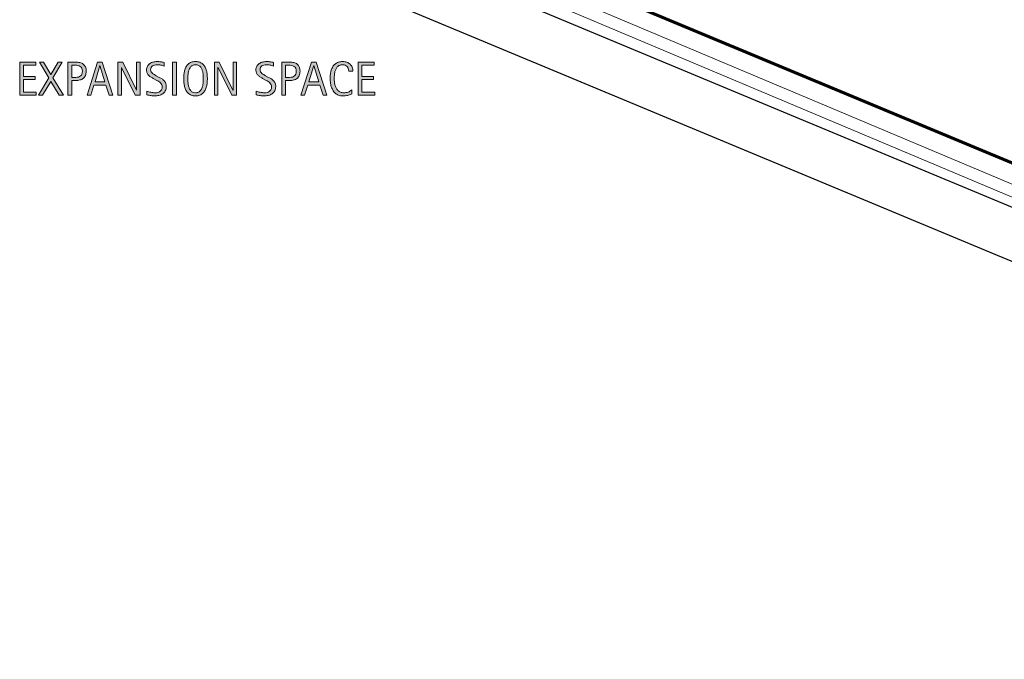
# Model space of a CAD drawing. Extents: x 0 to 792, y 159 to 438.
# Drawn here: x 360 to 574, y 159 to 298 of the extents above; entities that cross this region are included whole.
import ezdxf

# ---------------------------------------------------------------- set-up
doc = ezdxf.new("R2010")
doc.units = 0
doc.header["$MEASUREMENT"] = 0
for name, color, linetype in [('BASE-COPPER', 7, 'Continuous'), ('BASE-OTHER', 7, 'Continuous'), ('CDATEXT', 7, 'Continuous')]:
    doc.layers.add(name, color=color, linetype=linetype)

# ---------------------------------------------------------------- blocks, each defined once
blk = doc.blocks.new('block 5')
at = {"layer": 'BASE-OTHER', "color": 7, "lineweight": 25}
blk.add_lwpolyline([(788.3, 168.89), (396, 332.35)], dxfattribs=at)
blk = doc.blocks.new('block 6')
at = {"layer": 'BASE-OTHER', "color": 7, "lineweight": 25}
blk.add_lwpolyline([(784.1, 158.81), (396, 320.52)], dxfattribs=at)
blk = doc.blocks.new('block 29')
at = {"layer": 'BASE-OTHER', "color": 7, "lineweight": 15}
blk.add_lwpolyline([(788.75, 169.96), (471.88, 303.42)], dxfattribs=at)
blk = doc.blocks.new('block 30')
at = {"layer": 'BASE-OTHER', "color": 7, "lineweight": 15}
blk.add_lwpolyline([(789.76, 172.38), (472.89, 305.83)], dxfattribs=at)
blk = doc.blocks.new('block 34')
at = {"layer": 'BASE-COPPER', "color": 20, "lineweight": 60}
blk.add_lwpolyline([(791.74, 177.14), (486.29, 304.41), (495.35, 326.17), (509.32, 320.35)], dxfattribs=at)
blk = doc.blocks.new('block 38')
at = {"layer": 'CDATEXT'}
h = blk.add_hatch(color=250, dxfattribs=at)
h.dxf.hatch_style = 2
h.paths.add_polyline_path([(360.03, 281.64), (360.03, 288.87), (363.53, 288.87), (363.53, 288.19), (360.85, 288.19), (360.85, 285.77), (363.41, 285.77), (363.41, 285.09), (360.85, 285.09), (360.85, 282.32), (363.63, 282.32), (363.63, 281.64)])
h = blk.add_hatch(color=250, dxfattribs=at)
h.dxf.hatch_style = 2
h.paths.add_polyline_path([(368.65, 281.64), (366.82, 284.68), (364.99, 281.64), (364.1, 281.64), (366.37, 285.43), (364.32, 288.87), (365.21, 288.87), (366.82, 286.17), (368.42, 288.87), (369.31, 288.87), (367.26, 285.43), (369.54, 281.64)])
h = blk.add_hatch(color=250, dxfattribs=at)
h.dxf.hatch_style = 2
edge = h.paths.add_edge_path()
edge.add_spline(control_points=[(374.51, 286.87), (374.51, 286.51), (374.45, 286.2), (374.34, 285.95), (374.23, 285.69), (374.07, 285.48), (373.86, 285.33), (373.66, 285.17), (373.42, 285.05), (373.14, 284.98), (372.85, 284.9), (372.55, 284.87), (372.22, 284.87), (372.22, 284.87), (371.36, 284.87), (371.36, 284.87), (371.36, 284.87), (371.36, 281.64), (371.36, 281.64), (371.36, 281.64), (370.54, 281.64), (370.54, 281.64), (370.54, 281.64), (370.54, 288.87), (370.54, 288.87), (370.54, 288.87), (372.22, 288.87), (372.22, 288.87), (372.55, 288.87), (372.86, 288.84), (373.14, 288.77), (373.42, 288.7), (373.67, 288.59), (373.87, 288.43), (374.07, 288.28), (374.23, 288.07), (374.34, 287.82), (374.46, 287.56), (374.51, 287.25), (374.51, 286.87)], knot_values=[0, 0, 0, 0, 1, 1, 1, 2, 2, 2, 3, 3, 3, 4, 4, 4, 5, 5, 5, 6, 6, 6, 7, 7, 7, 8, 8, 8, 9, 9, 9, 10, 10, 10, 11, 11, 11, 12, 12, 12, 13, 13, 13, 13], degree=3, periodic=1)
edge = h.paths.add_edge_path()
edge.add_spline(control_points=[(373.69, 286.86), (373.69, 287.14), (373.65, 287.37), (373.57, 287.54), (373.48, 287.71), (373.37, 287.85), (373.22, 287.94), (373.07, 288.04), (372.9, 288.11), (372.7, 288.14), (372.49, 288.17), (372.27, 288.19), (372.04, 288.19), (372.04, 288.19), (371.36, 288.19), (371.36, 288.19), (371.36, 288.19), (371.36, 285.55), (371.36, 285.55), (371.36, 285.55), (372.24, 285.55), (372.24, 285.55), (372.46, 285.55), (372.66, 285.57), (372.84, 285.62), (373.02, 285.67), (373.17, 285.74), (373.3, 285.85), (373.42, 285.96), (373.52, 286.09), (373.59, 286.26), (373.66, 286.42), (373.69, 286.62), (373.69, 286.86)], knot_values=[0, 0, 0, 0, 1, 1, 1, 2, 2, 2, 3, 3, 3, 4, 4, 4, 5, 5, 5, 6, 6, 6, 7, 7, 7, 8, 8, 8, 9, 9, 9, 10, 10, 10, 11, 11, 11, 11], degree=3, periodic=1)
h = blk.add_hatch(color=250, dxfattribs=at)
h.dxf.hatch_style = 2
h.paths.add_polyline_path([(379.52, 281.64), (378.79, 283.87), (376.21, 283.87), (375.51, 281.64), (374.69, 281.64), (377, 288.87), (378, 288.87), (380.33, 281.64)])
h.paths.add_polyline_path([(377.51, 288.13), (377.49, 288.13), (376.43, 284.55), (378.57, 284.55)])
h = blk.add_hatch(color=250, dxfattribs=at)
h.dxf.hatch_style = 2
h.paths.add_polyline_path([(385.2, 281.64), (382.22, 287.73), (382.2, 287.73), (382.2, 281.64), (381.42, 281.64), (381.42, 288.87), (382.47, 288.87), (385.46, 282.76), (385.48, 282.76), (385.48, 288.87), (386.25, 288.87), (386.25, 281.64)])
h = blk.add_hatch(color=250, dxfattribs=at)
h.dxf.hatch_style = 2
edge = h.paths.add_edge_path()
edge.add_spline(control_points=[(391.96, 283.56), (391.96, 283.18), (391.88, 282.86), (391.74, 282.6), (391.6, 282.33), (391.41, 282.12), (391.18, 281.97), (390.94, 281.81), (390.67, 281.69), (390.36, 281.62), (390.06, 281.55), (389.74, 281.52), (389.41, 281.52), (389.12, 281.52), (388.84, 281.54), (388.56, 281.58), (388.29, 281.62), (388.01, 281.68), (387.74, 281.74), (387.74, 281.74), (387.74, 282.58), (387.74, 282.58), (388.02, 282.46), (388.3, 282.37), (388.6, 282.3), (388.9, 282.23), (389.2, 282.2), (389.5, 282.2), (389.7, 282.2), (389.89, 282.22), (390.08, 282.27), (390.26, 282.31), (390.43, 282.39), (390.58, 282.49), (390.72, 282.58), (390.84, 282.71), (390.93, 282.87), (391.02, 283.02), (391.06, 283.21), (391.06, 283.43), (391.06, 283.64), (391.03, 283.81), (390.96, 283.95), (390.9, 284.1), (390.81, 284.23), (390.7, 284.34), (390.58, 284.45), (390.45, 284.54), (390.31, 284.63), (390.16, 284.72), (390.01, 284.81), (389.86, 284.89), (389.86, 284.89), (389.22, 285.25), (389.22, 285.25), (389.02, 285.36), (388.82, 285.47), (388.64, 285.58), (388.45, 285.7), (388.28, 285.82), (388.14, 285.96), (387.99, 286.11), (387.87, 286.27), (387.79, 286.46), (387.7, 286.64), (387.65, 286.87), (387.65, 287.13), (387.65, 287.47), (387.72, 287.75), (387.85, 287.99), (387.98, 288.23), (388.16, 288.42), (388.37, 288.57), (388.59, 288.71), (388.84, 288.82), (389.12, 288.89), (389.4, 288.96), (389.69, 288.99), (389.99, 288.99), (390.24, 288.99), (390.49, 288.97), (390.74, 288.93), (390.99, 288.9), (391.24, 288.85), (391.49, 288.8), (391.49, 288.8), (391.49, 287.99), (391.49, 287.99), (391.25, 288.09), (390.99, 288.17), (390.72, 288.22), (390.45, 288.28), (390.17, 288.31), (389.91, 288.31), (389.73, 288.31), (389.57, 288.29), (389.4, 288.24), (389.24, 288.2), (389.1, 288.14), (388.97, 288.05), (388.84, 287.96), (388.74, 287.84), (388.66, 287.7), (388.58, 287.56), (388.54, 287.4), (388.54, 287.2), (388.54, 287.04), (388.58, 286.89), (388.66, 286.76), (388.74, 286.63), (388.84, 286.52), (388.96, 286.41), (389.08, 286.31), (389.21, 286.22), (389.35, 286.14), (389.49, 286.06), (389.62, 285.99), (389.75, 285.92), (389.75, 285.92), (390.42, 285.55), (390.42, 285.55), (390.64, 285.43), (390.83, 285.31), (391.02, 285.2), (391.21, 285.08), (391.37, 284.94), (391.51, 284.79), (391.65, 284.63), (391.75, 284.46), (391.83, 284.26), (391.92, 284.06), (391.96, 283.83), (391.96, 283.56)], knot_values=[0, 0, 0, 0, 1, 1, 1, 2, 2, 2, 3, 3, 3, 4, 4, 4, 5, 5, 5, 6, 6, 6, 7, 7, 7, 8, 8, 8, 9, 9, 9, 10, 10, 10, 11, 11, 11, 12, 12, 12, 13, 13, 13, 14, 14, 14, 15, 15, 15, 16, 16, 16, 17, 17, 17, 18, 18, 18, 19, 19, 19, 20, 20, 20, 21, 21, 21, 22, 22, 22, 23, 23, 23, 24, 24, 24, 25, 25, 25, 26, 26, 26, 27, 27, 27, 28, 28, 28, 29, 29, 29, 30, 30, 30, 31, 31, 31, 32, 32, 32, 33, 33, 33, 34, 34, 34, 35, 35, 35, 36, 36, 36, 37, 37, 37, 38, 38, 38, 39, 39, 39, 40, 40, 40, 41, 41, 41, 42, 42, 42, 43, 43, 43, 44, 44, 44, 44], degree=3, periodic=1)
h = blk.add_hatch(color=250, dxfattribs=at)
h.dxf.hatch_style = 2
h.paths.add_polyline_path([(393.34, 281.64), (393.34, 288.87), (394.16, 288.87), (394.16, 281.64)])
h = blk.add_hatch(color=250, dxfattribs=at)
h.dxf.hatch_style = 2
edge = h.paths.add_edge_path()
edge.add_spline(control_points=[(400.9, 285.27), (400.9, 284.98), (400.88, 284.69), (400.85, 284.39), (400.82, 284.09), (400.77, 283.81), (400.7, 283.53), (400.63, 283.25), (400.53, 282.99), (400.41, 282.75), (400.28, 282.5), (400.12, 282.29), (399.93, 282.11), (399.74, 281.93), (399.51, 281.78), (399.25, 281.68), (398.99, 281.57), (398.68, 281.52), (398.33, 281.52), (397.97, 281.52), (397.66, 281.57), (397.4, 281.68), (397.13, 281.78), (396.9, 281.93), (396.71, 282.11), (396.52, 282.29), (396.36, 282.5), (396.24, 282.74), (396.11, 282.99), (396.02, 283.25), (395.94, 283.53), (395.87, 283.8), (395.82, 284.09), (395.79, 284.39), (395.76, 284.68), (395.75, 284.98), (395.75, 285.27), (395.75, 285.56), (395.76, 285.85), (395.79, 286.15), (395.82, 286.44), (395.87, 286.73), (395.94, 287), (396.02, 287.28), (396.11, 287.54), (396.24, 287.78), (396.36, 288.02), (396.52, 288.23), (396.71, 288.41), (396.9, 288.59), (397.13, 288.73), (397.4, 288.84), (397.66, 288.94), (397.97, 288.99), (398.33, 288.99), (398.68, 288.99), (398.99, 288.94), (399.25, 288.83), (399.51, 288.73), (399.74, 288.59), (399.93, 288.41), (400.12, 288.23), (400.28, 288.02), (400.41, 287.78), (400.53, 287.53), (400.63, 287.27), (400.7, 287), (400.77, 286.73), (400.82, 286.44), (400.85, 286.14), (400.88, 285.84), (400.9, 285.55), (400.9, 285.27)], knot_values=[0, 0, 0, 0, 1, 1, 1, 2, 2, 2, 3, 3, 3, 4, 4, 4, 5, 5, 5, 6, 6, 6, 7, 7, 7, 8, 8, 8, 9, 9, 9, 10, 10, 10, 11, 11, 11, 12, 12, 12, 13, 13, 13, 14, 14, 14, 15, 15, 15, 16, 16, 16, 17, 17, 17, 18, 18, 18, 19, 19, 19, 20, 20, 20, 21, 21, 21, 22, 22, 22, 23, 23, 23, 24, 24, 24, 24], degree=3, periodic=1)
edge = h.paths.add_edge_path()
edge.add_spline(control_points=[(400.01, 285.27), (400.01, 285.46), (400, 285.67), (399.99, 285.89), (399.98, 286.12), (399.95, 286.34), (399.91, 286.56), (399.87, 286.79), (399.81, 287), (399.73, 287.21), (399.66, 287.42), (399.56, 287.61), (399.44, 287.77), (399.31, 287.93), (399.16, 288.06), (398.98, 288.16), (398.79, 288.26), (398.58, 288.31), (398.32, 288.31), (398.07, 288.31), (397.85, 288.26), (397.67, 288.16), (397.49, 288.06), (397.33, 287.93), (397.21, 287.77), (397.08, 287.61), (396.98, 287.42), (396.91, 287.21), (396.83, 287), (396.77, 286.79), (396.73, 286.56), (396.69, 286.34), (396.67, 286.12), (396.65, 285.89), (396.64, 285.67), (396.64, 285.46), (396.64, 285.27), (396.64, 285.08), (396.64, 284.87), (396.65, 284.65), (396.67, 284.42), (396.69, 284.2), (396.73, 283.97), (396.77, 283.74), (396.83, 283.52), (396.91, 283.31), (396.98, 283.09), (397.08, 282.91), (397.21, 282.74), (397.33, 282.58), (397.49, 282.45), (397.67, 282.35), (397.85, 282.25), (398.07, 282.2), (398.32, 282.2), (398.58, 282.2), (398.79, 282.25), (398.98, 282.35), (399.16, 282.45), (399.31, 282.58), (399.44, 282.75), (399.56, 282.91), (399.66, 283.1), (399.73, 283.31), (399.81, 283.53), (399.87, 283.75), (399.91, 283.98), (399.95, 284.21), (399.98, 284.43), (399.99, 284.66), (400, 284.88), (400.01, 285.09), (400.01, 285.27)], knot_values=[0, 0, 0, 0, 1, 1, 1, 2, 2, 2, 3, 3, 3, 4, 4, 4, 5, 5, 5, 6, 6, 6, 7, 7, 7, 8, 8, 8, 9, 9, 9, 10, 10, 10, 11, 11, 11, 12, 12, 12, 13, 13, 13, 14, 14, 14, 15, 15, 15, 16, 16, 16, 17, 17, 17, 18, 18, 18, 19, 19, 19, 20, 20, 20, 21, 21, 21, 22, 22, 22, 23, 23, 23, 24, 24, 24, 24], degree=3, periodic=1)
h = blk.add_hatch(color=250, dxfattribs=at)
h.dxf.hatch_style = 2
h.paths.add_polyline_path([(406.2, 281.64), (403.22, 287.73), (403.2, 287.73), (403.2, 281.64), (402.43, 281.64), (402.43, 288.87), (403.48, 288.87), (406.46, 282.76), (406.48, 282.76), (406.48, 288.87), (407.25, 288.87), (407.25, 281.64)])
h = blk.add_hatch(color=250, dxfattribs=at)
h.dxf.hatch_style = 2
edge = h.paths.add_edge_path()
edge.add_spline(control_points=[(415.78, 283.56), (415.78, 283.18), (415.71, 282.86), (415.56, 282.6), (415.42, 282.33), (415.23, 282.12), (415, 281.97), (414.76, 281.81), (414.49, 281.69), (414.18, 281.62), (413.88, 281.55), (413.56, 281.52), (413.23, 281.52), (412.94, 281.52), (412.66, 281.54), (412.38, 281.58), (412.11, 281.62), (411.83, 281.68), (411.56, 281.74), (411.56, 281.74), (411.56, 282.58), (411.56, 282.58), (411.84, 282.46), (412.12, 282.37), (412.42, 282.3), (412.72, 282.23), (413.02, 282.2), (413.32, 282.2), (413.51, 282.2), (413.71, 282.22), (413.89, 282.27), (414.08, 282.31), (414.25, 282.39), (414.39, 282.49), (414.54, 282.58), (414.66, 282.71), (414.75, 282.87), (414.84, 283.02), (414.88, 283.21), (414.88, 283.43), (414.88, 283.64), (414.85, 283.81), (414.78, 283.95), (414.72, 284.1), (414.63, 284.23), (414.52, 284.34), (414.4, 284.45), (414.27, 284.54), (414.13, 284.63), (413.98, 284.72), (413.83, 284.81), (413.68, 284.89), (413.68, 284.89), (413.04, 285.25), (413.04, 285.25), (412.84, 285.36), (412.64, 285.47), (412.46, 285.58), (412.27, 285.7), (412.1, 285.82), (411.96, 285.96), (411.81, 286.11), (411.69, 286.27), (411.6, 286.46), (411.52, 286.64), (411.47, 286.87), (411.47, 287.13), (411.47, 287.47), (411.54, 287.75), (411.67, 287.99), (411.8, 288.23), (411.98, 288.42), (412.19, 288.57), (412.41, 288.71), (412.66, 288.82), (412.94, 288.89), (413.22, 288.96), (413.51, 288.99), (413.81, 288.99), (414.06, 288.99), (414.31, 288.97), (414.56, 288.93), (414.81, 288.9), (415.06, 288.85), (415.31, 288.8), (415.31, 288.8), (415.31, 287.99), (415.31, 287.99), (415.07, 288.09), (414.81, 288.17), (414.54, 288.22), (414.26, 288.28), (414, 288.31), (413.73, 288.31), (413.55, 288.31), (413.39, 288.29), (413.22, 288.24), (413.06, 288.2), (412.92, 288.14), (412.79, 288.05), (412.66, 287.96), (412.56, 287.84), (412.48, 287.7), (412.4, 287.56), (412.37, 287.4), (412.37, 287.2), (412.37, 287.04), (412.4, 286.89), (412.48, 286.76), (412.56, 286.63), (412.66, 286.52), (412.78, 286.41), (412.9, 286.31), (413.03, 286.22), (413.17, 286.14), (413.31, 286.06), (413.44, 285.99), (413.57, 285.92), (413.57, 285.92), (414.24, 285.55), (414.24, 285.55), (414.46, 285.43), (414.66, 285.31), (414.84, 285.2), (415.03, 285.08), (415.19, 284.94), (415.33, 284.79), (415.47, 284.63), (415.58, 284.46), (415.66, 284.26), (415.74, 284.06), (415.78, 283.83), (415.78, 283.56)], knot_values=[0, 0, 0, 0, 1, 1, 1, 2, 2, 2, 3, 3, 3, 4, 4, 4, 5, 5, 5, 6, 6, 6, 7, 7, 7, 8, 8, 8, 9, 9, 9, 10, 10, 10, 11, 11, 11, 12, 12, 12, 13, 13, 13, 14, 14, 14, 15, 15, 15, 16, 16, 16, 17, 17, 17, 18, 18, 18, 19, 19, 19, 20, 20, 20, 21, 21, 21, 22, 22, 22, 23, 23, 23, 24, 24, 24, 25, 25, 25, 26, 26, 26, 27, 27, 27, 28, 28, 28, 29, 29, 29, 30, 30, 30, 31, 31, 31, 32, 32, 32, 33, 33, 33, 34, 34, 34, 35, 35, 35, 36, 36, 36, 37, 37, 37, 38, 38, 38, 39, 39, 39, 40, 40, 40, 41, 41, 41, 42, 42, 42, 43, 43, 43, 44, 44, 44, 44], degree=3, periodic=1)
h = blk.add_hatch(color=250, dxfattribs=at)
h.dxf.hatch_style = 2
edge = h.paths.add_edge_path()
edge.add_spline(control_points=[(421.08, 286.87), (421.08, 286.51), (421.02, 286.2), (420.91, 285.95), (420.79, 285.69), (420.63, 285.48), (420.43, 285.33), (420.23, 285.17), (419.98, 285.05), (419.7, 284.98), (419.42, 284.9), (419.12, 284.87), (418.78, 284.87), (418.78, 284.87), (417.92, 284.87), (417.92, 284.87), (417.92, 284.87), (417.92, 281.64), (417.92, 281.64), (417.92, 281.64), (417.1, 281.64), (417.1, 281.64), (417.1, 281.64), (417.1, 288.87), (417.1, 288.87), (417.1, 288.87), (418.78, 288.87), (418.78, 288.87), (419.12, 288.87), (419.43, 288.84), (419.71, 288.77), (419.99, 288.7), (420.23, 288.59), (420.44, 288.43), (420.64, 288.28), (420.8, 288.07), (420.91, 287.82), (421.02, 287.56), (421.08, 287.25), (421.08, 286.87)], knot_values=[0, 0, 0, 0, 1, 1, 1, 2, 2, 2, 3, 3, 3, 4, 4, 4, 5, 5, 5, 6, 6, 6, 7, 7, 7, 8, 8, 8, 9, 9, 9, 10, 10, 10, 11, 11, 11, 12, 12, 12, 13, 13, 13, 13], degree=3, periodic=1)
edge = h.paths.add_edge_path()
edge.add_spline(control_points=[(420.26, 286.86), (420.26, 287.14), (420.22, 287.37), (420.13, 287.54), (420.05, 287.71), (419.93, 287.85), (419.79, 287.94), (419.64, 288.04), (419.46, 288.11), (419.26, 288.14), (419.06, 288.17), (418.84, 288.19), (418.6, 288.19), (418.6, 288.19), (417.92, 288.19), (417.92, 288.19), (417.92, 288.19), (417.92, 285.55), (417.92, 285.55), (417.92, 285.55), (418.8, 285.55), (418.8, 285.55), (419.02, 285.55), (419.22, 285.57), (419.41, 285.62), (419.59, 285.67), (419.74, 285.74), (419.87, 285.85), (419.99, 285.96), (420.09, 286.09), (420.16, 286.26), (420.22, 286.42), (420.26, 286.62), (420.26, 286.86)], knot_values=[0, 0, 0, 0, 1, 1, 1, 2, 2, 2, 3, 3, 3, 4, 4, 4, 5, 5, 5, 6, 6, 6, 7, 7, 7, 8, 8, 8, 9, 9, 9, 10, 10, 10, 11, 11, 11, 11], degree=3, periodic=1)
h = blk.add_hatch(color=250, dxfattribs=at)
h.dxf.hatch_style = 2
h.paths.add_polyline_path([(426.08, 281.64), (425.36, 283.87), (422.78, 283.87), (422.07, 281.64), (421.25, 281.64), (423.56, 288.87), (424.56, 288.87), (426.9, 281.64)])
h.paths.add_polyline_path([(424.08, 288.13), (424.06, 288.13), (423, 284.55), (425.14, 284.55)])
h = blk.add_hatch(color=250, dxfattribs=at)
h.dxf.hatch_style = 2
edge = h.paths.add_edge_path()
edge.add_spline(control_points=[(431.68, 286.9), (431.68, 287.1), (431.65, 287.29), (431.59, 287.46), (431.53, 287.63), (431.45, 287.78), (431.33, 287.91), (431.22, 288.03), (431.08, 288.13), (430.92, 288.2), (430.75, 288.27), (430.57, 288.31), (430.36, 288.31), (430.09, 288.31), (429.86, 288.26), (429.67, 288.17), (429.48, 288.09), (429.31, 287.97), (429.18, 287.82), (429.04, 287.67), (428.93, 287.49), (428.84, 287.29), (428.76, 287.1), (428.7, 286.89), (428.65, 286.67), (428.6, 286.45), (428.57, 286.22), (428.55, 285.99), (428.53, 285.77), (428.52, 285.55), (428.52, 285.35), (428.52, 285.12), (428.54, 284.89), (428.56, 284.64), (428.58, 284.4), (428.63, 284.16), (428.69, 283.92), (428.75, 283.69), (428.83, 283.47), (428.93, 283.26), (429.03, 283.05), (429.16, 282.87), (429.31, 282.71), (429.47, 282.55), (429.65, 282.43), (429.87, 282.34), (430.08, 282.25), (430.33, 282.2), (430.61, 282.2), (430.93, 282.2), (431.23, 282.25), (431.53, 282.35), (431.82, 282.45), (432.09, 282.6), (432.33, 282.8), (432.33, 282.8), (432.33, 281.95), (432.33, 281.95), (432.17, 281.88), (432.01, 281.81), (431.86, 281.76), (431.7, 281.7), (431.55, 281.66), (431.4, 281.62), (431.25, 281.59), (431.1, 281.56), (430.94, 281.54), (430.78, 281.53), (430.6, 281.52), (430.41, 281.52), (430.05, 281.52), (429.73, 281.57), (429.45, 281.68), (429.17, 281.79), (428.93, 281.93), (428.73, 282.12), (428.52, 282.31), (428.35, 282.53), (428.21, 282.78), (428.07, 283.03), (427.96, 283.3), (427.87, 283.59), (427.79, 283.87), (427.73, 284.17), (427.69, 284.48), (427.65, 284.79), (427.63, 285.09), (427.63, 285.39), (427.63, 285.69), (427.65, 285.99), (427.69, 286.28), (427.73, 286.58), (427.79, 286.86), (427.87, 287.12), (427.96, 287.39), (428.07, 287.64), (428.21, 287.87), (428.34, 288.09), (428.51, 288.29), (428.72, 288.46), (428.92, 288.62), (429.16, 288.75), (429.43, 288.85), (429.7, 288.94), (430.01, 288.99), (430.36, 288.99), (430.68, 288.99), (430.98, 288.94), (431.25, 288.85), (431.53, 288.76), (431.76, 288.62), (431.96, 288.44), (432.16, 288.26), (432.32, 288.05), (432.43, 287.79), (432.55, 287.53), (432.61, 287.23), (432.61, 286.9), (432.61, 286.9), (431.68, 286.9), (431.68, 286.9)], knot_values=[0, 0, 0, 0, 1, 1, 1, 2, 2, 2, 3, 3, 3, 4, 4, 4, 5, 5, 5, 6, 6, 6, 7, 7, 7, 8, 8, 8, 9, 9, 9, 10, 10, 10, 11, 11, 11, 12, 12, 12, 13, 13, 13, 14, 14, 14, 15, 15, 15, 16, 16, 16, 17, 17, 17, 18, 18, 18, 19, 19, 19, 20, 20, 20, 21, 21, 21, 22, 22, 22, 23, 23, 23, 24, 24, 24, 25, 25, 25, 26, 26, 26, 27, 27, 27, 28, 28, 28, 29, 29, 29, 30, 30, 30, 31, 31, 31, 32, 32, 32, 33, 33, 33, 34, 34, 34, 35, 35, 35, 36, 36, 36, 37, 37, 37, 38, 38, 38, 39, 39, 39, 40, 40, 40, 40], degree=3, periodic=1)
h = blk.add_hatch(color=250, dxfattribs=at)
h.dxf.hatch_style = 2
h.paths.add_polyline_path([(433.73, 281.64), (433.73, 288.87), (437.23, 288.87), (437.23, 288.19), (434.55, 288.19), (434.55, 285.77), (437.11, 285.77), (437.11, 285.09), (434.55, 285.09), (434.55, 282.32), (437.33, 282.32), (437.33, 281.64)])
at = {"layer": 'CDATEXT', "lineweight": 0}
for points in [[(360.03, 281.64), (360.03, 288.87), (363.53, 288.87), (363.53, 288.19), (360.85, 288.19), (360.85, 285.77), (363.41, 285.77), (363.41, 285.09), (360.85, 285.09), (360.85, 282.32), (363.63, 282.32), (363.63, 281.64), (360.03, 281.64)], [(368.65, 281.64), (366.82, 284.68), (364.99, 281.64), (364.1, 281.64), (366.37, 285.43), (364.32, 288.87), (365.21, 288.87), (366.82, 286.17), (368.42, 288.87), (369.31, 288.87), (367.26, 285.43), (369.54, 281.64), (368.65, 281.64)], [(379.52, 281.64), (378.79, 283.87), (376.21, 283.87), (375.51, 281.64), (374.69, 281.64), (377, 288.87), (378, 288.87), (380.33, 281.64), (379.52, 281.64)], [(377.51, 288.13), (377.49, 288.13), (376.43, 284.55), (378.57, 284.55), (377.51, 288.13)], [(385.2, 281.64), (382.22, 287.73), (382.2, 287.73), (382.2, 281.64), (381.42, 281.64), (381.42, 288.87), (382.47, 288.87), (385.46, 282.76), (385.48, 282.76), (385.48, 288.87), (386.25, 288.87), (386.25, 281.64), (385.2, 281.64)], [(393.34, 281.64), (393.34, 288.87), (394.16, 288.87), (394.16, 281.64), (393.34, 281.64)], [(406.2, 281.64), (403.22, 287.73), (403.2, 287.73), (403.2, 281.64), (402.43, 281.64), (402.43, 288.87), (403.48, 288.87), (406.46, 282.76), (406.48, 282.76), (406.48, 288.87), (407.25, 288.87), (407.25, 281.64), (406.2, 281.64)], [(426.08, 281.64), (425.36, 283.87), (422.78, 283.87), (422.07, 281.64), (421.25, 281.64), (423.56, 288.87), (424.56, 288.87), (426.9, 281.64), (426.08, 281.64)], [(424.08, 288.13), (424.06, 288.13), (423, 284.55), (425.14, 284.55), (424.08, 288.13)], [(433.73, 281.64), (433.73, 288.87), (437.23, 288.87), (437.23, 288.19), (434.55, 288.19), (434.55, 285.77), (437.11, 285.77), (437.11, 285.09), (434.55, 285.09), (434.55, 282.32), (437.33, 282.32), (437.33, 281.64), (433.73, 281.64)]]:
    blk.add_lwpolyline(points, dxfattribs=at)
for points, knots in [([(374.51, 286.87), (374.51, 286.51), (374.45, 286.2), (374.34, 285.95), (374.23, 285.69), (374.07, 285.48), (373.86, 285.33), (373.66, 285.17), (373.42, 285.05), (373.14, 284.98), (372.85, 284.9), (372.55, 284.87), (372.22, 284.87), (372.22, 284.87), (371.36, 284.87), (371.36, 284.87), (371.36, 284.87), (371.36, 281.64), (371.36, 281.64), (371.36, 281.64), (370.54, 281.64), (370.54, 281.64), (370.54, 281.64), (370.54, 288.87), (370.54, 288.87), (370.54, 288.87), (372.22, 288.87), (372.22, 288.87), (372.55, 288.87), (372.86, 288.84), (373.14, 288.77), (373.42, 288.7), (373.67, 288.59), (373.87, 288.43), (374.07, 288.28), (374.23, 288.07), (374.34, 287.82), (374.46, 287.56), (374.51, 287.25), (374.51, 286.87)], [0, 0, 0, 0, 1, 1, 1, 2, 2, 2, 3, 3, 3, 4, 4, 4, 5, 5, 5, 6, 6, 6, 7, 7, 7, 8, 8, 8, 9, 9, 9, 10, 10, 10, 11, 11, 11, 12, 12, 12, 13, 13, 13, 13]), ([(373.69, 286.86), (373.69, 287.14), (373.65, 287.37), (373.57, 287.54), (373.48, 287.71), (373.37, 287.85), (373.22, 287.94), (373.07, 288.04), (372.9, 288.11), (372.7, 288.14), (372.49, 288.17), (372.27, 288.19), (372.04, 288.19), (372.04, 288.19), (371.36, 288.19), (371.36, 288.19), (371.36, 288.19), (371.36, 285.55), (371.36, 285.55), (371.36, 285.55), (372.24, 285.55), (372.24, 285.55), (372.46, 285.55), (372.66, 285.57), (372.84, 285.62), (373.02, 285.67), (373.17, 285.74), (373.3, 285.85), (373.42, 285.96), (373.52, 286.09), (373.59, 286.26), (373.66, 286.42), (373.69, 286.62), (373.69, 286.86)], [0, 0, 0, 0, 1, 1, 1, 2, 2, 2, 3, 3, 3, 4, 4, 4, 5, 5, 5, 6, 6, 6, 7, 7, 7, 8, 8, 8, 9, 9, 9, 10, 10, 10, 11, 11, 11, 11]), ([(391.96, 283.56), (391.96, 283.18), (391.88, 282.86), (391.74, 282.6), (391.6, 282.33), (391.41, 282.12), (391.18, 281.97), (390.94, 281.81), (390.67, 281.69), (390.36, 281.62), (390.06, 281.55), (389.74, 281.52), (389.41, 281.52), (389.12, 281.52), (388.84, 281.54), (388.56, 281.58), (388.29, 281.62), (388.01, 281.68), (387.74, 281.74), (387.74, 281.74), (387.74, 282.58), (387.74, 282.58), (388.02, 282.46), (388.3, 282.37), (388.6, 282.3), (388.9, 282.23), (389.2, 282.2), (389.5, 282.2), (389.7, 282.2), (389.89, 282.22), (390.08, 282.27), (390.26, 282.31), (390.43, 282.39), (390.58, 282.49), (390.72, 282.58), (390.84, 282.71), (390.93, 282.87), (391.02, 283.02), (391.06, 283.21), (391.06, 283.43), (391.06, 283.64), (391.03, 283.81), (390.96, 283.95), (390.9, 284.1), (390.81, 284.23), (390.7, 284.34), (390.58, 284.45), (390.45, 284.54), (390.31, 284.63), (390.16, 284.72), (390.01, 284.81), (389.86, 284.89), (389.86, 284.89), (389.22, 285.25), (389.22, 285.25), (389.02, 285.36), (388.82, 285.47), (388.64, 285.58), (388.45, 285.7), (388.28, 285.82), (388.14, 285.96), (387.99, 286.11), (387.87, 286.27), (387.79, 286.46), (387.7, 286.64), (387.65, 286.87), (387.65, 287.13), (387.65, 287.47), (387.72, 287.75), (387.85, 287.99), (387.98, 288.23), (388.16, 288.42), (388.37, 288.57), (388.59, 288.71), (388.84, 288.82), (389.12, 288.89), (389.4, 288.96), (389.69, 288.99), (389.99, 288.99), (390.24, 288.99), (390.49, 288.97), (390.74, 288.93), (390.99, 288.9), (391.24, 288.85), (391.49, 288.8), (391.49, 288.8), (391.49, 287.99), (391.49, 287.99), (391.25, 288.09), (390.99, 288.17), (390.72, 288.22), (390.45, 288.28), (390.17, 288.31), (389.91, 288.31), (389.73, 288.31), (389.57, 288.29), (389.4, 288.24), (389.24, 288.2), (389.1, 288.14), (388.97, 288.05), (388.84, 287.96), (388.74, 287.84), (388.66, 287.7), (388.58, 287.56), (388.54, 287.4), (388.54, 287.2), (388.54, 287.04), (388.58, 286.89), (388.66, 286.76), (388.74, 286.63), (388.84, 286.52), (388.96, 286.41), (389.08, 286.31), (389.21, 286.22), (389.35, 286.14), (389.49, 286.06), (389.62, 285.99), (389.75, 285.92), (389.75, 285.92), (390.42, 285.55), (390.42, 285.55), (390.64, 285.43), (390.83, 285.31), (391.02, 285.2), (391.21, 285.08), (391.37, 284.94), (391.51, 284.79), (391.65, 284.63), (391.75, 284.46), (391.83, 284.26), (391.92, 284.06), (391.96, 283.83), (391.96, 283.56)], [0, 0, 0, 0, 1, 1, 1, 2, 2, 2, 3, 3, 3, 4, 4, 4, 5, 5, 5, 6, 6, 6, 7, 7, 7, 8, 8, 8, 9, 9, 9, 10, 10, 10, 11, 11, 11, 12, 12, 12, 13, 13, 13, 14, 14, 14, 15, 15, 15, 16, 16, 16, 17, 17, 17, 18, 18, 18, 19, 19, 19, 20, 20, 20, 21, 21, 21, 22, 22, 22, 23, 23, 23, 24, 24, 24, 25, 25, 25, 26, 26, 26, 27, 27, 27, 28, 28, 28, 29, 29, 29, 30, 30, 30, 31, 31, 31, 32, 32, 32, 33, 33, 33, 34, 34, 34, 35, 35, 35, 36, 36, 36, 37, 37, 37, 38, 38, 38, 39, 39, 39, 40, 40, 40, 41, 41, 41, 42, 42, 42, 43, 43, 43, 44, 44, 44, 44]), ([(400.9, 285.27), (400.9, 284.98), (400.88, 284.69), (400.85, 284.39), (400.82, 284.09), (400.77, 283.81), (400.7, 283.53), (400.63, 283.25), (400.53, 282.99), (400.41, 282.75), (400.28, 282.5), (400.12, 282.29), (399.93, 282.11), (399.74, 281.93), (399.51, 281.78), (399.25, 281.68), (398.99, 281.57), (398.68, 281.52), (398.33, 281.52), (397.97, 281.52), (397.66, 281.57), (397.4, 281.68), (397.13, 281.78), (396.9, 281.93), (396.71, 282.11), (396.52, 282.29), (396.36, 282.5), (396.24, 282.74), (396.11, 282.99), (396.02, 283.25), (395.94, 283.53), (395.87, 283.8), (395.82, 284.09), (395.79, 284.39), (395.76, 284.68), (395.75, 284.98), (395.75, 285.27), (395.75, 285.56), (395.76, 285.85), (395.79, 286.15), (395.82, 286.44), (395.87, 286.73), (395.94, 287), (396.02, 287.28), (396.11, 287.54), (396.24, 287.78), (396.36, 288.02), (396.52, 288.23), (396.71, 288.41), (396.9, 288.59), (397.13, 288.73), (397.4, 288.84), (397.66, 288.94), (397.97, 288.99), (398.33, 288.99), (398.68, 288.99), (398.99, 288.94), (399.25, 288.83), (399.51, 288.73), (399.74, 288.59), (399.93, 288.41), (400.12, 288.23), (400.28, 288.02), (400.41, 287.78), (400.53, 287.53), (400.63, 287.27), (400.7, 287), (400.77, 286.73), (400.82, 286.44), (400.85, 286.14), (400.88, 285.84), (400.9, 285.55), (400.9, 285.27)], [0, 0, 0, 0, 1, 1, 1, 2, 2, 2, 3, 3, 3, 4, 4, 4, 5, 5, 5, 6, 6, 6, 7, 7, 7, 8, 8, 8, 9, 9, 9, 10, 10, 10, 11, 11, 11, 12, 12, 12, 13, 13, 13, 14, 14, 14, 15, 15, 15, 16, 16, 16, 17, 17, 17, 18, 18, 18, 19, 19, 19, 20, 20, 20, 21, 21, 21, 22, 22, 22, 23, 23, 23, 24, 24, 24, 24]), ([(400.01, 285.27), (400.01, 285.46), (400, 285.67), (399.99, 285.89), (399.98, 286.12), (399.95, 286.34), (399.91, 286.56), (399.87, 286.79), (399.81, 287), (399.73, 287.21), (399.66, 287.42), (399.56, 287.61), (399.44, 287.77), (399.31, 287.93), (399.16, 288.06), (398.98, 288.16), (398.79, 288.26), (398.58, 288.31), (398.32, 288.31), (398.07, 288.31), (397.85, 288.26), (397.67, 288.16), (397.49, 288.06), (397.33, 287.93), (397.21, 287.77), (397.08, 287.61), (396.98, 287.42), (396.91, 287.21), (396.83, 287), (396.77, 286.79), (396.73, 286.56), (396.69, 286.34), (396.67, 286.12), (396.65, 285.89), (396.64, 285.67), (396.64, 285.46), (396.64, 285.27), (396.64, 285.08), (396.64, 284.87), (396.65, 284.65), (396.67, 284.42), (396.69, 284.2), (396.73, 283.97), (396.77, 283.74), (396.83, 283.52), (396.91, 283.31), (396.98, 283.09), (397.08, 282.91), (397.21, 282.74), (397.33, 282.58), (397.49, 282.45), (397.67, 282.35), (397.85, 282.25), (398.07, 282.2), (398.32, 282.2), (398.58, 282.2), (398.79, 282.25), (398.98, 282.35), (399.16, 282.45), (399.31, 282.58), (399.44, 282.75), (399.56, 282.91), (399.66, 283.1), (399.73, 283.31), (399.81, 283.53), (399.87, 283.75), (399.91, 283.98), (399.95, 284.21), (399.98, 284.43), (399.99, 284.66), (400, 284.88), (400.01, 285.09), (400.01, 285.27)], [0, 0, 0, 0, 1, 1, 1, 2, 2, 2, 3, 3, 3, 4, 4, 4, 5, 5, 5, 6, 6, 6, 7, 7, 7, 8, 8, 8, 9, 9, 9, 10, 10, 10, 11, 11, 11, 12, 12, 12, 13, 13, 13, 14, 14, 14, 15, 15, 15, 16, 16, 16, 17, 17, 17, 18, 18, 18, 19, 19, 19, 20, 20, 20, 21, 21, 21, 22, 22, 22, 23, 23, 23, 24, 24, 24, 24]), ([(415.78, 283.56), (415.78, 283.18), (415.71, 282.86), (415.56, 282.6), (415.42, 282.33), (415.23, 282.12), (415, 281.97), (414.76, 281.81), (414.49, 281.69), (414.18, 281.62), (413.88, 281.55), (413.56, 281.52), (413.23, 281.52), (412.94, 281.52), (412.66, 281.54), (412.38, 281.58), (412.11, 281.62), (411.83, 281.68), (411.56, 281.74), (411.56, 281.74), (411.56, 282.58), (411.56, 282.58), (411.84, 282.46), (412.12, 282.37), (412.42, 282.3), (412.72, 282.23), (413.02, 282.2), (413.32, 282.2), (413.51, 282.2), (413.71, 282.22), (413.89, 282.27), (414.08, 282.31), (414.25, 282.39), (414.39, 282.49), (414.54, 282.58), (414.66, 282.71), (414.75, 282.87), (414.84, 283.02), (414.88, 283.21), (414.88, 283.43), (414.88, 283.64), (414.85, 283.81), (414.78, 283.95), (414.72, 284.1), (414.63, 284.23), (414.52, 284.34), (414.4, 284.45), (414.27, 284.54), (414.13, 284.63), (413.98, 284.72), (413.83, 284.81), (413.68, 284.89), (413.68, 284.89), (413.04, 285.25), (413.04, 285.25), (412.84, 285.36), (412.64, 285.47), (412.46, 285.58), (412.27, 285.7), (412.1, 285.82), (411.96, 285.96), (411.81, 286.11), (411.69, 286.27), (411.6, 286.46), (411.52, 286.64), (411.47, 286.87), (411.47, 287.13), (411.47, 287.47), (411.54, 287.75), (411.67, 287.99), (411.8, 288.23), (411.98, 288.42), (412.19, 288.57), (412.41, 288.71), (412.66, 288.82), (412.94, 288.89), (413.22, 288.96), (413.51, 288.99), (413.81, 288.99), (414.06, 288.99), (414.31, 288.97), (414.56, 288.93), (414.81, 288.9), (415.06, 288.85), (415.31, 288.8), (415.31, 288.8), (415.31, 287.99), (415.31, 287.99), (415.07, 288.09), (414.81, 288.17), (414.54, 288.22), (414.26, 288.28), (414, 288.31), (413.73, 288.31), (413.55, 288.31), (413.39, 288.29), (413.22, 288.24), (413.06, 288.2), (412.92, 288.14), (412.79, 288.05), (412.66, 287.96), (412.56, 287.84), (412.48, 287.7), (412.4, 287.56), (412.37, 287.4), (412.37, 287.2), (412.37, 287.04), (412.4, 286.89), (412.48, 286.76), (412.56, 286.63), (412.66, 286.52), (412.78, 286.41), (412.9, 286.31), (413.03, 286.22), (413.17, 286.14), (413.31, 286.06), (413.44, 285.99), (413.57, 285.92), (413.57, 285.92), (414.24, 285.55), (414.24, 285.55), (414.46, 285.43), (414.66, 285.31), (414.84, 285.2), (415.03, 285.08), (415.19, 284.94), (415.33, 284.79), (415.47, 284.63), (415.58, 284.46), (415.66, 284.26), (415.74, 284.06), (415.78, 283.83), (415.78, 283.56)], [0, 0, 0, 0, 1, 1, 1, 2, 2, 2, 3, 3, 3, 4, 4, 4, 5, 5, 5, 6, 6, 6, 7, 7, 7, 8, 8, 8, 9, 9, 9, 10, 10, 10, 11, 11, 11, 12, 12, 12, 13, 13, 13, 14, 14, 14, 15, 15, 15, 16, 16, 16, 17, 17, 17, 18, 18, 18, 19, 19, 19, 20, 20, 20, 21, 21, 21, 22, 22, 22, 23, 23, 23, 24, 24, 24, 25, 25, 25, 26, 26, 26, 27, 27, 27, 28, 28, 28, 29, 29, 29, 30, 30, 30, 31, 31, 31, 32, 32, 32, 33, 33, 33, 34, 34, 34, 35, 35, 35, 36, 36, 36, 37, 37, 37, 38, 38, 38, 39, 39, 39, 40, 40, 40, 41, 41, 41, 42, 42, 42, 43, 43, 43, 44, 44, 44, 44]), ([(421.08, 286.87), (421.08, 286.51), (421.02, 286.2), (420.91, 285.95), (420.79, 285.69), (420.63, 285.48), (420.43, 285.33), (420.23, 285.17), (419.98, 285.05), (419.7, 284.98), (419.42, 284.9), (419.12, 284.87), (418.78, 284.87), (418.78, 284.87), (417.92, 284.87), (417.92, 284.87), (417.92, 284.87), (417.92, 281.64), (417.92, 281.64), (417.92, 281.64), (417.1, 281.64), (417.1, 281.64), (417.1, 281.64), (417.1, 288.87), (417.1, 288.87), (417.1, 288.87), (418.78, 288.87), (418.78, 288.87), (419.12, 288.87), (419.43, 288.84), (419.71, 288.77), (419.99, 288.7), (420.23, 288.59), (420.44, 288.43), (420.64, 288.28), (420.8, 288.07), (420.91, 287.82), (421.02, 287.56), (421.08, 287.25), (421.08, 286.87)], [0, 0, 0, 0, 1, 1, 1, 2, 2, 2, 3, 3, 3, 4, 4, 4, 5, 5, 5, 6, 6, 6, 7, 7, 7, 8, 8, 8, 9, 9, 9, 10, 10, 10, 11, 11, 11, 12, 12, 12, 13, 13, 13, 13]), ([(420.26, 286.86), (420.26, 287.14), (420.22, 287.37), (420.13, 287.54), (420.05, 287.71), (419.93, 287.85), (419.79, 287.94), (419.64, 288.04), (419.46, 288.11), (419.26, 288.14), (419.06, 288.17), (418.84, 288.19), (418.6, 288.19), (418.6, 288.19), (417.92, 288.19), (417.92, 288.19), (417.92, 288.19), (417.92, 285.55), (417.92, 285.55), (417.92, 285.55), (418.8, 285.55), (418.8, 285.55), (419.02, 285.55), (419.22, 285.57), (419.41, 285.62), (419.59, 285.67), (419.74, 285.74), (419.87, 285.85), (419.99, 285.96), (420.09, 286.09), (420.16, 286.26), (420.22, 286.42), (420.26, 286.62), (420.26, 286.86)], [0, 0, 0, 0, 1, 1, 1, 2, 2, 2, 3, 3, 3, 4, 4, 4, 5, 5, 5, 6, 6, 6, 7, 7, 7, 8, 8, 8, 9, 9, 9, 10, 10, 10, 11, 11, 11, 11]), ([(431.68, 286.9), (431.68, 287.1), (431.65, 287.29), (431.59, 287.46), (431.53, 287.63), (431.45, 287.78), (431.33, 287.91), (431.22, 288.03), (431.08, 288.13), (430.92, 288.2), (430.75, 288.27), (430.57, 288.31), (430.36, 288.31), (430.09, 288.31), (429.86, 288.26), (429.67, 288.17), (429.48, 288.09), (429.31, 287.97), (429.18, 287.82), (429.04, 287.67), (428.93, 287.49), (428.84, 287.29), (428.76, 287.1), (428.7, 286.89), (428.65, 286.67), (428.6, 286.45), (428.57, 286.22), (428.55, 285.99), (428.53, 285.77), (428.52, 285.55), (428.52, 285.35), (428.52, 285.12), (428.54, 284.89), (428.56, 284.64), (428.58, 284.4), (428.63, 284.16), (428.69, 283.92), (428.75, 283.69), (428.83, 283.47), (428.93, 283.26), (429.03, 283.05), (429.16, 282.87), (429.31, 282.71), (429.47, 282.55), (429.65, 282.43), (429.87, 282.34), (430.08, 282.25), (430.33, 282.2), (430.61, 282.2), (430.93, 282.2), (431.23, 282.25), (431.53, 282.35), (431.82, 282.45), (432.09, 282.6), (432.33, 282.8), (432.33, 282.8), (432.33, 281.95), (432.33, 281.95), (432.17, 281.88), (432.01, 281.81), (431.86, 281.76), (431.7, 281.7), (431.55, 281.66), (431.4, 281.62), (431.25, 281.59), (431.1, 281.56), (430.94, 281.54), (430.78, 281.53), (430.6, 281.52), (430.41, 281.52), (430.05, 281.52), (429.73, 281.57), (429.45, 281.68), (429.17, 281.79), (428.93, 281.93), (428.73, 282.12), (428.52, 282.31), (428.35, 282.53), (428.21, 282.78), (428.07, 283.03), (427.96, 283.3), (427.87, 283.59), (427.79, 283.87), (427.73, 284.17), (427.69, 284.48), (427.65, 284.79), (427.63, 285.09), (427.63, 285.39), (427.63, 285.69), (427.65, 285.99), (427.69, 286.28), (427.73, 286.58), (427.79, 286.86), (427.87, 287.12), (427.96, 287.39), (428.07, 287.64), (428.21, 287.87), (428.34, 288.09), (428.51, 288.29), (428.72, 288.46), (428.92, 288.62), (429.16, 288.75), (429.43, 288.85), (429.7, 288.94), (430.01, 288.99), (430.36, 288.99), (430.68, 288.99), (430.98, 288.94), (431.25, 288.85), (431.53, 288.76), (431.76, 288.62), (431.96, 288.44), (432.16, 288.26), (432.32, 288.05), (432.43, 287.79), (432.55, 287.53), (432.61, 287.23), (432.61, 286.9), (432.61, 286.9), (431.68, 286.9), (431.68, 286.9)], [0, 0, 0, 0, 1, 1, 1, 2, 2, 2, 3, 3, 3, 4, 4, 4, 5, 5, 5, 6, 6, 6, 7, 7, 7, 8, 8, 8, 9, 9, 9, 10, 10, 10, 11, 11, 11, 12, 12, 12, 13, 13, 13, 14, 14, 14, 15, 15, 15, 16, 16, 16, 17, 17, 17, 18, 18, 18, 19, 19, 19, 20, 20, 20, 21, 21, 21, 22, 22, 22, 23, 23, 23, 24, 24, 24, 25, 25, 25, 26, 26, 26, 27, 27, 27, 28, 28, 28, 29, 29, 29, 30, 30, 30, 31, 31, 31, 32, 32, 32, 33, 33, 33, 34, 34, 34, 35, 35, 35, 36, 36, 36, 37, 37, 37, 38, 38, 38, 39, 39, 39, 40, 40, 40, 40])]:
    blk.add_open_spline(points, degree=3, knots=knots, dxfattribs=at)
blk = doc.blocks.new('block 37')
at = {"layer": 'CDATEXT'}
blk.add_blockref('block 38', (0, 0), dxfattribs=at)

msp = doc.modelspace()

# ---------------------------------------------------------------- block references
at = {"layer": 'BASE-COPPER'}
msp.add_blockref('block 34', (0, 0), dxfattribs=at)
at = {"layer": 'BASE-OTHER'}
for name in ['block 5', 'block 6', 'block 30', 'block 29']:
    msp.add_blockref(name, (0, 0), dxfattribs=at)
at = {"layer": 'CDATEXT'}
msp.add_blockref('block 37', (0, 0), dxfattribs=at)

doc.saveas('drawing.dxf')
